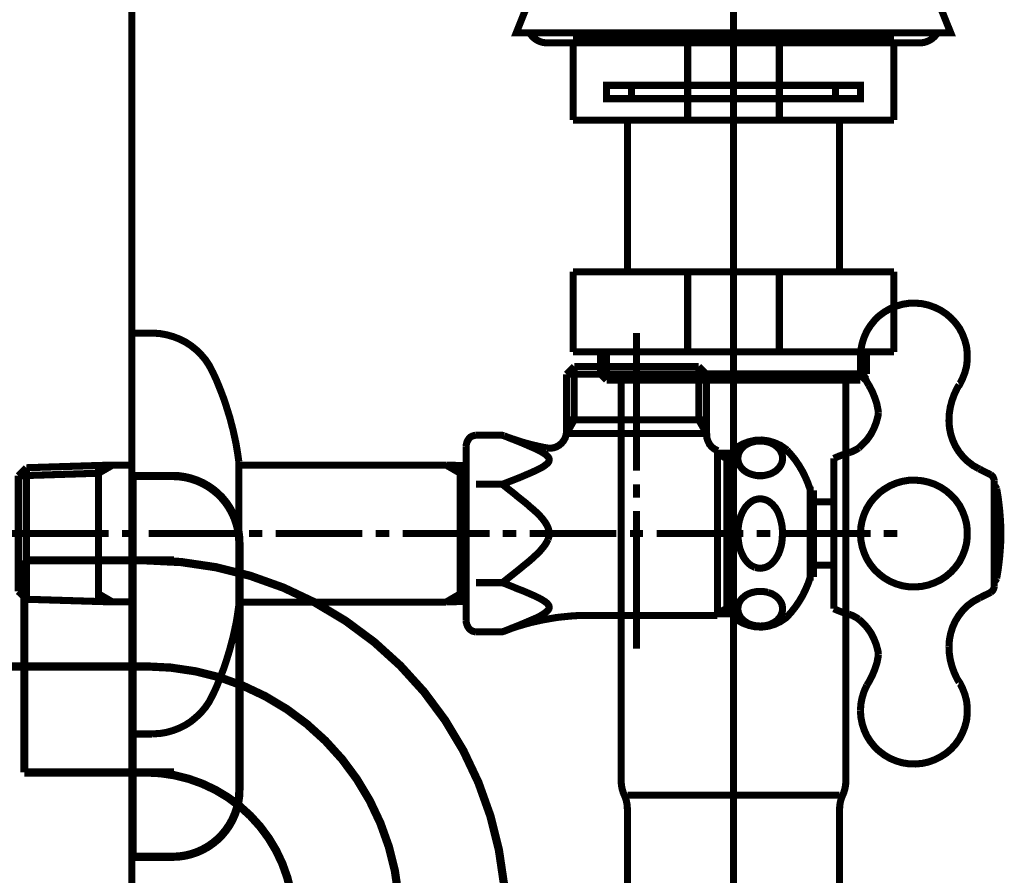
# Model space of a CAD drawing. Extents: x 304 to 782, y -366 to -11.
# Drawn here: x 419 to 434, y -186 to -173 of the extents above; entities that cross this region are included whole.
import ezdxf

# ---------------------------------------------------------------- set-up
doc = ezdxf.new("R2010")
doc.units = 0
for name, pattern in [('AIGENLINE002', [7, 5.5, -0.5, 0.5, -0.5]), ('AIGENLINE003', [13.007, 10, -1, 0.0035, -1, 0.0035, -1]), ('AIGENLINE006', [14, 11, -1, 1, -1])]:
    doc.linetypes.add(name, pattern=pattern)
doc.layers.add('LAYER_2', color=7, linetype='CONTINUOUS')
doc.layers.add('LAYER_41', color=7, linetype='CONTINUOUS')

# ---------------------------------------------------------------- blocks, each defined once
blk = doc.blocks.new('AIGNBL020202DA')
at = {"layer": 'LAYER_2', "const_width": 0.1058}
blk.add_lwpolyline([(429.2584, -174.8551), (427.5441, -174.8551)], dxfattribs=at)
blk = doc.blocks.new('AIGNBL020202DB')
at = {"layer": 'LAYER_2', "const_width": 0.1058}
blk.add_lwpolyline([(429.2584, -173.6549), (430.6295, -173.6549)], dxfattribs=at)
blk = doc.blocks.new('AIGNBL020202DC')
at = {"layer": 'LAYER_2', "const_width": 0.1058}
blk.add_lwpolyline([(429.2584, -174.8551), (429.2584, -173.6549)], dxfattribs=at)
blk = doc.blocks.new('AIGNBL020202DD')
at = {"layer": 'LAYER_2', "const_width": 0.1058}
blk.add_lwpolyline([(430.6295, -173.6549), (432.3445, -173.6549)], dxfattribs=at)
blk = doc.blocks.new('AIGNBL020202DE')
at = {"layer": 'LAYER_2', "const_width": 0.1058}
blk.add_lwpolyline([(430.6295, -174.8551), (429.2584, -174.8551)], dxfattribs=at)
blk = doc.blocks.new('AIGNBL020202DF')
at = {"layer": 'LAYER_2', "const_width": 0.1058}
blk.add_lwpolyline([(430.6295, -173.6549), (430.6295, -174.8551)], dxfattribs=at)
blk = doc.blocks.new('AIGNBL020202E0')
at = {"layer": 'LAYER_2', "const_width": 0.1058}
blk.add_lwpolyline([(432.3445, -173.6549), (432.3445, -174.8551)], dxfattribs=at)
blk = doc.blocks.new('AIGNBL020202E1')
at = {"layer": 'LAYER_2', "const_width": 0.1058}
blk.add_lwpolyline([(427.5441, -173.6549), (429.2584, -173.6549)], dxfattribs=at)
blk = doc.blocks.new('AIGNBL020202E2')
at = {"layer": 'LAYER_2', "const_width": 0.1058}
blk.add_lwpolyline([(427.5441, -174.8551), (427.5441, -173.6549)], dxfattribs=at)
blk = doc.blocks.new('AIGNBL020202E3')
at = {"layer": 'LAYER_2', "const_width": 0.1058}
blk.add_lwpolyline([(432.3445, -174.8551), (430.6295, -174.8551)], dxfattribs=at)
blk = doc.blocks.new('AIGNBL020202E4')
at = {"layer": 'LAYER_2', "linetype": 'AIGENLINE003', "const_width": 0.1058, "flags": 128}
blk.add_lwpolyline([(429.944, -174.3349), (431.4695, -174.3349)], dxfattribs=at)
blk = doc.blocks.new('AIGNBL020202E5')
at = {"layer": 'LAYER_2', "linetype": 'AIGENLINE003', "const_width": 0.1058, "flags": 128}
blk.add_lwpolyline([(429.944, -174.5351), (431.4695, -174.5351)], dxfattribs=at)
blk = doc.blocks.new('AIGNBL020202E6')
at = {"layer": 'LAYER_2', "linetype": 'AIGENLINE003', "const_width": 0.1058, "flags": 128}
blk.add_lwpolyline([(428.4192, -174.5351), (429.944, -174.5351)], dxfattribs=at)
blk = doc.blocks.new('AIGNBL020202E7')
at = {"layer": 'LAYER_2', "linetype": 'AIGENLINE003', "const_width": 0.1058, "flags": 128}
blk.add_lwpolyline([(428.4192, -174.3349), (429.944, -174.3349)], dxfattribs=at)
blk = doc.blocks.new('AIGNBL020202E8')
at = {"layer": 'LAYER_2', "linetype": 'AIGENLINE003', "const_width": 0.1058, "flags": 128}
blk.add_lwpolyline([(431.4695, -174.3349), (431.8443, -174.3349), (431.8443, -174.5351), (431.4695, -174.5351)], close=True, dxfattribs=at)
blk = doc.blocks.new('AIGNBL020202E9')
at = {"layer": 'LAYER_2', "linetype": 'AIGENLINE003', "const_width": 0.1058, "flags": 128}
blk.add_lwpolyline([(428.4192, -174.5351), (428.0443, -174.5351), (428.0443, -174.3349), (428.4192, -174.3349)], close=True, dxfattribs=at)
blk = doc.blocks.new('AIGNBL020202EA')
at = {"layer": 'LAYER_2', "const_width": 0.1058}
blk.add_lwpolyline([(428.3565, -177.1251), (428.3565, -174.8551)], dxfattribs=at)
blk = doc.blocks.new('AIGNBL020202EB')
at = {"layer": 'LAYER_2', "const_width": 0.1058}
blk.add_lwpolyline([(431.5315, -174.8551), (431.5315, -177.1251)], dxfattribs=at)
blk = doc.blocks.new('AIGNBL020202EC')
at = {"layer": 'LAYER_2', "const_width": 0.1058}
blk.add_lwpolyline([(429.2584, -178.3251), (427.5441, -178.3251)], dxfattribs=at)
blk = doc.blocks.new('AIGNBL020202ED')
at = {"layer": 'LAYER_2', "const_width": 0.1058}
blk.add_lwpolyline([(429.2584, -177.1251), (430.6295, -177.1251)], dxfattribs=at)
blk = doc.blocks.new('AIGNBL020202EE')
at = {"layer": 'LAYER_2', "const_width": 0.1058}
blk.add_lwpolyline([(429.2584, -178.3251), (429.2584, -177.1251)], dxfattribs=at)
blk = doc.blocks.new('AIGNBL020202EF')
at = {"layer": 'LAYER_2', "const_width": 0.1058}
blk.add_lwpolyline([(430.6295, -177.1251), (432.3445, -177.1251)], dxfattribs=at)
blk = doc.blocks.new('AIGNBL020202F0')
at = {"layer": 'LAYER_2', "const_width": 0.1058}
blk.add_lwpolyline([(430.6295, -178.3251), (429.2584, -178.3251)], dxfattribs=at)
blk = doc.blocks.new('AIGNBL020202F1')
at = {"layer": 'LAYER_2', "const_width": 0.1058}
blk.add_lwpolyline([(430.6295, -177.1251), (430.6295, -178.3251)], dxfattribs=at)
blk = doc.blocks.new('AIGNBL020202F2')
at = {"layer": 'LAYER_2', "const_width": 0.1058}
blk.add_lwpolyline([(432.3445, -177.1251), (432.3445, -178.3251)], dxfattribs=at)
blk = doc.blocks.new('AIGNBL020202F3')
at = {"layer": 'LAYER_2', "const_width": 0.1058}
blk.add_lwpolyline([(427.5441, -177.1251), (429.2584, -177.1251)], dxfattribs=at)
blk = doc.blocks.new('AIGNBL020202F4')
at = {"layer": 'LAYER_2', "const_width": 0.1058}
blk.add_lwpolyline([(427.5441, -178.3251), (427.5441, -177.1251)], dxfattribs=at)
blk = doc.blocks.new('AIGNBL020202F5')
at = {"layer": 'LAYER_2', "const_width": 0.1058}
blk.add_lwpolyline([(432.3445, -178.3251), (430.6295, -178.3251)], dxfattribs=at)
blk = doc.blocks.new('AIGNBL020202F6')
at = {"layer": 'LAYER_2', "const_width": 0.1058}
blk.add_lwpolyline([(428.2641, -178.7454), (428.2641, -184.7484)], dxfattribs=at)
blk = doc.blocks.new('AIGNBL020202F7')
at = {"layer": 'LAYER_2', "const_width": 0.1058}
blk.add_lwpolyline([(428.3626, -184.9586), (429.944, -184.9586)], dxfattribs=at)
blk = doc.blocks.new('AIGNBL020202F8')
at = {"layer": 'LAYER_2', "const_width": 0.1058}
blk.add_lwpolyline([(431.5315, -188.7482), (431.5315, -185.1684)], dxfattribs=at)
blk = doc.blocks.new('AIGNBL020202F9')
at = {"layer": 'LAYER_2', "const_width": 0.1058}
blk.add_lwpolyline([(428.3565, -188.7482), (428.3565, -185.1684)], dxfattribs=at)
blk = doc.blocks.new('AIGNBL020202FA')
at = {"layer": 'LAYER_2', "const_width": 0.1058}
blk.add_lwpolyline([(429.944, -184.9586), (431.5259, -184.9586)], dxfattribs=at)
blk = doc.blocks.new('AIGNBL020202FB')
at = {"layer": 'LAYER_2', "const_width": 0.1058}
blk.add_lwpolyline([(431.6245, -184.7484), (431.6245, -178.7454)], dxfattribs=at)
blk = doc.blocks.new('AIGNBL020202FC')
at = {"layer": 'LAYER_2', "const_width": 0.1058}
blk.add_lwpolyline([(431.8429, -178.7454), (431.6245, -178.7454)], dxfattribs=at)
blk = doc.blocks.new('AIGNBL020202FD')
at = {"layer": 'LAYER_2', "const_width": 0.1058}
blk.add_lwpolyline([(431.9318, -178.6561), (429.944, -178.6561)], dxfattribs=at)
blk = doc.blocks.new('AIGNBL020202FE')
at = {"layer": 'LAYER_2', "const_width": 0.1058}
blk.add_lwpolyline([(431.9318, -178.6561), (431.9318, -178.3251)], dxfattribs=at)
blk = doc.blocks.new('AIGNBL020202FF')
at = {"layer": 'LAYER_2', "const_width": 0.1058}
blk.add_lwpolyline([(431.8429, -178.7454), (431.8429, -178.3251)], dxfattribs=at)
blk = doc.blocks.new('AIGNBL02020300')
at = {"layer": 'LAYER_2', "const_width": 0.1058}
blk.add_lwpolyline([(431.9318, -178.6561), (431.8429, -178.7454)], dxfattribs=at)
blk = doc.blocks.new('AIGNBL02020301')
at = {"layer": 'LAYER_2', "const_width": 0.1058}
blk.add_lwpolyline([(428.0457, -178.7454), (427.9568, -178.6561)], dxfattribs=at)
blk = doc.blocks.new('AIGNBL02020302')
at = {"layer": 'LAYER_2', "const_width": 0.1058}
blk.add_lwpolyline([(428.0457, -178.3251), (428.0457, -178.7454)], dxfattribs=at)
blk = doc.blocks.new('AIGNBL02020303')
at = {"layer": 'LAYER_2', "const_width": 0.1058}
blk.add_lwpolyline([(427.9568, -178.3251), (427.9568, -178.6561)], dxfattribs=at)
blk = doc.blocks.new('AIGNBL02020304')
at = {"layer": 'LAYER_2', "const_width": 0.1058}
blk.add_lwpolyline([(429.944, -178.6561), (427.9568, -178.6561)], dxfattribs=at)
blk = doc.blocks.new('AIGNBL02020305')
at = {"layer": 'LAYER_2', "const_width": 0.1058}
blk.add_lwpolyline([(429.944, -178.7454), (428.2641, -178.7454)], dxfattribs=at)
blk = doc.blocks.new('AIGNBL02020306')
at = {"layer": 'LAYER_2', "const_width": 0.1058}
blk.add_lwpolyline([(431.6245, -178.7454), (429.944, -178.7454)], dxfattribs=at)
blk = doc.blocks.new('AIGNBL02020307')
at = {"layer": 'LAYER_2', "const_width": 0.1058}
blk.add_lwpolyline([(428.2641, -178.7454), (428.0457, -178.7454)], dxfattribs=at)
blk = doc.blocks.new('AIGNBL02020308')
at = {"layer": 'LAYER_2', "const_width": 0.1058}
blk.add_lwpolyline([(428.3103, -184.9586, -0.1076373), (428.2641, -184.7484)], format="xyb", dxfattribs=at)
blk = doc.blocks.new('AIGNBL02020309')
at = {"layer": 'LAYER_2', "const_width": 0.1058}
blk.add_lwpolyline([(428.3103, -184.9586, -0.1098906), (428.3565, -185.1684)], format="xyb", dxfattribs=at)
blk = doc.blocks.new('AIGNBL0202030A')
at = {"layer": 'LAYER_2', "const_width": 0.1058}
blk.add_lwpolyline([(431.5315, -185.1684, -0.1107324), (431.5783, -184.9586)], format="xyb", dxfattribs=at)
blk = doc.blocks.new('AIGNBL0202030B')
at = {"layer": 'LAYER_2', "const_width": 0.1058}
blk.add_lwpolyline([(431.6245, -184.7484, -0.1070751), (431.5783, -184.9586)], format="xyb", dxfattribs=at)
blk = doc.blocks.new('AIGNBL02020320')
at = {"layer": 'LAYER_2', "const_width": 0.1235}
for points in [[(420.9521, -180.182)], [(421.5515, -180.182), (420.9521, -180.182)], [(420.9521, -185.8819), (420.9521, -180.182)], [(422.552, -184.8821), (422.552, -181.1821)], [(420.9521, -185.8819), (421.5515, -185.8819)]]:
    blk.add_lwpolyline(points, dxfattribs=at)
for points in [[(421.5515, -180.182, -0.4142282), (422.552, -181.1821)], [(422.552, -184.8821, -0.4142241), (421.5515, -185.8819)]]:
    blk.add_lwpolyline(points, format="xyb", dxfattribs=at)
blk = doc.blocks.new('AIGNBL020102CC')
at = {"layer": 'LAYER_2', "linetype": 'AIGENLINE006', "const_width": 0.1058, "flags": 128}
blk.add_lwpolyline([(429.944, -188.7482), (429.944, -173.054)], dxfattribs=at)
at = {"layer": 'LAYER_2', "const_width": 0.1235}
for points in [[(421.5722, -181.4446), (419.3343, -181.4446)], [(419.3343, -183.0321), (419.3343, -181.4446)], [(420.6236, -181.4446), (421.5722, -181.4446)], [(421.1507, -181.4446), (421.5722, -181.4446)], [(419.3343, -183.0321), (419.3343, -184.6196)], [(419.3343, -184.6196), (419.3343, -184.5596)], [(421.5722, -184.6196), (419.3343, -184.6196)], [(420.6236, -184.6196), (421.5722, -184.6196)], [(421.1507, -184.6196), (421.5722, -184.6196)]]:
    blk.add_lwpolyline(points, dxfattribs=at)
for points in [[(421.1507, -181.4446, -0.4142125), (426.5381, -186.832)], [(421.1507, -184.6196, -0.4142109), (423.3631, -186.832)]]:
    blk.add_lwpolyline(points, format="xyb", dxfattribs=at)
at = {"layer": 'LAYER_2', "linetype": 'AIGENLINE002', "const_width": 0.1235, "flags": 128}
blk.add_lwpolyline([(421.1507, -183.0321), (418.741, -183.0321)], dxfattribs=at)
blk.add_lwpolyline([(421.1507, -183.0321, -0.414212), (424.9506, -186.832)], format="xyb", dxfattribs=at)
at = {"layer": 'LAYER_2'}
for name in ['AIGNBL020202E1', 'AIGNBL020202E2', 'AIGNBL020202DB', 'AIGNBL020202DC', 'AIGNBL020202DD', 'AIGNBL020202DF', 'AIGNBL020202E0', 'AIGNBL020202E9', 'AIGNBL020202E7', 'AIGNBL020202E4', 'AIGNBL020202E8', 'AIGNBL020202E6', 'AIGNBL020202E5', 'AIGNBL020202DA', 'AIGNBL020202EA', 'AIGNBL020202DE', 'AIGNBL020202E3', 'AIGNBL020202EB', 'AIGNBL020202F3', 'AIGNBL020202F4', 'AIGNBL020202ED', 'AIGNBL020202EE', 'AIGNBL020202EF', 'AIGNBL020202F1', 'AIGNBL020202F2', 'AIGNBL020202EC', 'AIGNBL02020303', 'AIGNBL02020302', 'AIGNBL020202F0', 'AIGNBL020202F5', 'AIGNBL020202FF', 'AIGNBL020202FE', 'AIGNBL02020301', 'AIGNBL02020304', 'AIGNBL020202FD', 'AIGNBL02020300', 'AIGNBL02020307', 'AIGNBL020202F6', 'AIGNBL02020305', 'AIGNBL02020306', 'AIGNBL020202FB', 'AIGNBL020202FC', 'AIGNBL02020320', 'AIGNBL02020308', 'AIGNBL0202030B', 'AIGNBL02020309', 'AIGNBL020202F7', 'AIGNBL020202FA', 'AIGNBL0202030A', 'AIGNBL020202F9', 'AIGNBL020202F8']:
    blk.add_blockref(name, (0, 0), dxfattribs=at)
blk = doc.blocks.new('AIGNBL02010353')
at = {"layer": 'LAYER_2', "const_width": 0.1058}
blk.add_lwpolyline([(429.944, -175.3016), (429.944, -167.5794)], dxfattribs=at)
blk.add_lwpolyline([(427.0971, -173.0503, 0.2976298), (426.8186, -173.2388), (426.694, -173.5502), (433.194, -173.5502), (433.0694, -173.2388, 0.2977833), (432.7909, -173.0503)], format="xyb", close=True, dxfattribs=at)
blk.add_lwpolyline([(426.894, -173.5502, 0.2610301), (427.1535, -173.6997), (432.7346, -173.7002, 0.2542226), (432.994, -173.5502)], format="xyb", dxfattribs=at)
blk = doc.blocks.new('AIGNBL29020003')
at = {"layer": 'LAYER_41', "const_width": 0.1058}
for points in [[(430.7429, -179.7942), (430.7282, -179.7813), (430.6477, -179.7243), (430.5589, -179.6842), (430.4658, -179.6567), (430.3684, -179.6438), (430.271, -179.6478), (430.1736, -179.6693), (430.0828, -179.7031), (429.998, -179.7521), (429.9429, -179.7942)], [(430.5039, -179.6882), (430.5294, -179.7011)], [(430.5039, -179.6882), (430.5294, -179.7011), (430.5546, -179.7137)], [(430.5294, -179.7011), (430.5546, -179.7137), (430.5801, -179.7329)], [(430.5546, -179.7137), (430.5801, -179.7329), (430.6033, -179.7521)], [(430.5801, -179.7329), (430.6033, -179.7521), (430.6223, -179.7707)], [(430.6033, -179.7521), (430.6223, -179.7707), (430.6458, -179.8028)], [(429.9429, -182.2934), (429.9429, -179.7942)], [(430.6223, -179.7707), (430.6458, -179.8028), (430.6606, -179.8343)], [(430.6458, -179.8028), (430.6606, -179.8343), (430.6733, -179.8684)], [(430.6606, -179.8343), (430.6733, -179.8684), (430.6772, -179.9022)], [(430.6733, -179.8684), (430.6772, -179.9022), (430.6772, -179.9337)], [(430.6772, -179.9022), (430.6772, -179.9337), (430.6733, -179.9679)], [(431.0921, -180.3953), (431.0921, -180.3887), (431.0606, -180.2959), (431.0222, -180.2053), (430.9781, -180.1157), (430.9271, -180.0289), (430.872, -179.9466), (430.8107, -179.8704), (430.7449, -179.7965), (430.7429, -179.7942)], [(430.6265, -180.0587), (430.6033, -180.0842), (430.5735, -180.1093)], [(430.6458, -180.0312), (430.6265, -180.0587), (430.6033, -180.0842)], [(430.6626, -179.9994), (430.6458, -180.0312), (430.6265, -180.0587)], [(430.6733, -179.9679), (430.6626, -179.9994), (430.6458, -180.0312)], [(430.6772, -179.9337), (430.6733, -179.9679), (430.6626, -179.9994)], [(430.4211, -180.1707), (430.3833, -180.1773), (430.3432, -180.1773)], [(430.4572, -180.1621), (430.4211, -180.1707), (430.3833, -180.1773)], [(430.4933, -180.1518), (430.4572, -180.1621), (430.4211, -180.1707)], [(430.5228, -180.1389), (430.4933, -180.1518), (430.4572, -180.1621)], [(430.5483, -180.1237), (430.5228, -180.1389), (430.4933, -180.1518)], [(430.5735, -180.1093), (430.5483, -180.1237), (430.5228, -180.1389)], [(430.6033, -180.0842), (430.5735, -180.1093), (430.5483, -180.1237)], [(431.1428, -180.3953), (431.0921, -180.3953)], [(431.0921, -181.6949), (431.0921, -180.3953)], [(431.1428, -181.6949), (431.1428, -180.3953)], [(430.7429, -182.2934), (430.7449, -182.2917), (430.8107, -182.2175), (430.872, -182.1393), (430.9271, -182.0587), (430.9781, -181.9719), (431.0222, -181.8828), (431.0606, -181.7917), (431.0921, -181.6989), (431.0921, -181.6949)], [(431.0921, -181.6949), (431.1428, -181.6949)], [(430.0847, -182.0038), (430.1146, -181.9783), (430.1374, -181.9614)], [(430.1146, -181.9783), (430.1374, -181.9614), (430.1652, -181.9484)], [(430.1374, -181.9614), (430.1652, -181.9484), (430.1947, -181.9358)], [(430.1652, -181.9484), (430.1947, -181.9358), (430.2285, -181.9253)], [(430.1947, -181.9358), (430.2285, -181.9253), (430.2647, -181.917)], [(430.2285, -181.9253), (430.2647, -181.917), (430.3048, -181.9106)], [(430.2647, -181.917), (430.3048, -181.9106), (430.3432, -181.9106)], [(430.3432, -181.9106), (430.3856, -181.9106), (430.4234, -181.917)], [(430.3856, -181.9106), (430.4234, -181.917), (430.4614, -181.9253)], [(430.4234, -181.917), (430.4614, -181.9253)], [(430.4614, -181.9253), (430.491, -181.9358)], [(430.4614, -181.9253), (430.491, -181.9358), (430.5165, -181.9444)], [(430.491, -181.9358), (430.5165, -181.9444), (430.5397, -181.9571)], [(430.5165, -181.9444), (430.5397, -181.9571), (430.5672, -181.9739)], [(430.5397, -181.9571), (430.5672, -181.9739), (430.5924, -181.9931)], [(430.5672, -181.9739), (430.5924, -181.9931), (430.6136, -182.0124)], [(430.0105, -182.1542), (430.0148, -182.12), (430.0257, -182.0883)], [(430.0105, -182.1854), (430.0105, -182.1542), (430.0148, -182.12)], [(430.0148, -182.12), (430.0257, -182.0883), (430.0401, -182.0567)], [(430.0257, -182.0883), (430.0401, -182.0567), (430.0595, -182.029)], [(430.0401, -182.0567), (430.0595, -182.029), (430.0847, -182.0038)], [(430.0595, -182.029), (430.0847, -182.0038), (430.1146, -181.9783)], [(430.5924, -181.9931), (430.6136, -182.0124), (430.6328, -182.0376)], [(430.6136, -182.0124), (430.6328, -182.0376), (430.6498, -182.0631)], [(430.6328, -182.0376), (430.6498, -182.0631), (430.6626, -182.0883)], [(430.6498, -182.0631), (430.6626, -182.0883), (430.6709, -182.1138)], [(430.6626, -182.0883), (430.6709, -182.1138), (430.6772, -182.1479)], [(430.6709, -182.1138), (430.6772, -182.1479), (430.6772, -182.184)], [(430.0148, -182.2192), (430.0105, -182.1854), (430.0105, -182.1542)], [(430.0257, -182.2513), (430.0148, -182.2192), (430.0105, -182.1854)], [(430.0423, -182.2851), (430.0257, -182.2513), (430.0148, -182.2192)], [(430.0658, -182.3169), (430.0423, -182.2851), (430.0257, -182.2513)], [(430.6606, -182.2513), (430.6498, -182.2765), (430.6351, -182.2997)], [(430.6733, -182.2175), (430.6606, -182.2513), (430.6498, -182.2765)], [(430.6772, -182.184), (430.6733, -182.2175), (430.6606, -182.2513)], [(430.6772, -182.1479), (430.6772, -182.184), (430.6733, -182.2175)], [(429.9429, -182.2934), (429.998, -182.3358), (430.0828, -182.3845), (430.1736, -182.4183), (430.271, -182.4398), (430.3684, -182.4438), (430.4658, -182.4312), (430.5589, -182.4035), (430.6477, -182.3613), (430.7282, -182.3066), (430.7429, -182.2934)], [(430.0847, -182.3358), (430.0658, -182.3169), (430.0423, -182.2851)], [(430.1083, -182.355), (430.0847, -182.3358), (430.0658, -182.3169)], [(430.1334, -182.3719), (430.1083, -182.355), (430.0847, -182.3358)], [(430.1564, -182.3868), (430.1334, -182.3719), (430.1083, -182.355)], [(430.1844, -182.3994), (430.1564, -182.3868), (430.1334, -182.3719)], [(430.2117, -182.408), (430.1844, -182.3994), (430.1564, -182.3868)], [(430.2498, -182.4183), (430.2117, -182.408), (430.1844, -182.3994)], [(430.2898, -182.4266), (430.2498, -182.4183), (430.2117, -182.408)], [(430.3174, -182.4266), (430.2898, -182.4266), (430.2498, -182.4183)], [(430.4466, -182.4167), (430.4108, -182.425), (430.3746, -182.4266)], [(430.4827, -182.408), (430.4466, -182.4167), (430.4108, -182.425)], [(430.5145, -182.3932), (430.4827, -182.408), (430.4466, -182.4167)], [(430.544, -182.3785), (430.5145, -182.3932), (430.4827, -182.408)], [(430.5713, -182.3613), (430.544, -182.3785), (430.5145, -182.3932)], [(430.5947, -182.3444), (430.5713, -182.3613), (430.544, -182.3785)], [(430.6159, -182.3215), (430.5947, -182.3444), (430.5713, -182.3613)], [(430.6351, -182.2997), (430.6159, -182.3215), (430.5947, -182.3444)], [(430.6498, -182.2765), (430.6351, -182.2997), (430.6159, -182.3215)], [(430.3472, -182.429), (430.3174, -182.4266), (430.2898, -182.4266)], [(430.3746, -182.4266), (430.3472, -182.429), (430.3174, -182.4266)], [(430.4108, -182.425), (430.3746, -182.4266), (430.3472, -182.429)]]:
    blk.add_lwpolyline(points, dxfattribs=at)
blk = doc.blocks.new('AIGNBL29020004')
at = {"layer": 'LAYER_41', "const_width": 0.1058}
for points in [[(427.4454, -178.6596), (427.4454, -179.5444)], [(429.5407, -178.6596), (427.4454, -178.6596)], [(429.5407, -179.5444), (429.5407, -178.6596)], [(426.0931, -179.5719), (426.4593, -179.5719)], [(429.5427, -179.5444), (427.4646, -179.5444)], [(429.5427, -179.5696), (429.5427, -179.5444)], [(425.943, -180.3953), (425.943, -179.7432)], [(430.0383, -179.8111), (430.0532, -179.7873), (430.0721, -179.7644)], [(430.0532, -179.7873), (430.0721, -179.7644), (430.0933, -179.7432)], [(430.0721, -179.7644), (430.0933, -179.7432), (430.1162, -179.7243)], [(430.0933, -179.7432), (430.1162, -179.7243), (430.1441, -179.7074)], [(430.1162, -179.7243), (430.1441, -179.7074), (430.1736, -179.6925)], [(430.1441, -179.7074), (430.1736, -179.6925), (430.2057, -179.6799)], [(430.1736, -179.6925), (430.2057, -179.6799), (430.2392, -179.6713)], [(430.2057, -179.6799), (430.2392, -179.6713), (430.275, -179.663)], [(430.2392, -179.6713), (430.275, -179.663), (430.3133, -179.6587)], [(430.275, -179.663), (430.3133, -179.6587), (430.3408, -179.6587)], [(430.3133, -179.6587), (430.3706, -179.6587)], [(430.3408, -179.6587), (430.3706, -179.6587), (430.3979, -179.6613)], [(430.3706, -179.6587), (430.3979, -179.6613), (430.4383, -179.6693)], [(430.3979, -179.6613), (430.4383, -179.6693), (430.4744, -179.6776)], [(430.4383, -179.6693), (430.4744, -179.6776), (430.5039, -179.6882)], [(430.4744, -179.6776), (430.5039, -179.6882)], [(429.7037, -179.8005), (429.7037, -179.8853)], [(429.9429, -179.8429), (429.7037, -179.8429)], [(429.7037, -179.8853), (429.7037, -182.2685)], [(430.0105, -179.9043), (430.0148, -179.8704), (430.0257, -179.8343)], [(430.0105, -179.9401), (430.0105, -179.9043), (430.0148, -179.8704)], [(430.0171, -179.9739), (430.0105, -179.9401), (430.0105, -179.9043)], [(430.0148, -179.8704), (430.0257, -179.8343), (430.0383, -179.8111)], [(430.0257, -179.8343), (430.0383, -179.8111), (430.0532, -179.7873)], [(430.0257, -179.9994), (430.0171, -179.9739), (430.0105, -179.9401)], [(430.0383, -180.0245), (430.0257, -179.9994), (430.0171, -179.9739)], [(430.0549, -180.0504), (430.0383, -180.0245), (430.0257, -179.9994)], [(430.0744, -180.0733), (430.0549, -180.0504), (430.0383, -180.0245)], [(430.0953, -180.0948), (430.0744, -180.0733), (430.0549, -180.0504)], [(430.1186, -180.1114), (430.0953, -180.0948), (430.0744, -180.0733)], [(430.1483, -180.1308), (430.1186, -180.1114), (430.0953, -180.0948)], [(430.1712, -180.1411), (430.1483, -180.1308), (430.1186, -180.1114)], [(430.1967, -180.1518), (430.1712, -180.1411), (430.1483, -180.1308)], [(430.2245, -180.1603), (430.1967, -180.1518), (430.1712, -180.1411)], [(430.2627, -180.1707), (430.2245, -180.1603), (430.1967, -180.1518)], [(430.3028, -180.1773), (430.2627, -180.1707), (430.2245, -180.1603)], [(430.3432, -180.1773), (430.3028, -180.1773), (430.2627, -180.1707)], [(426.0931, -180.3065), (426.4868, -180.3065)], [(425.943, -182.3422), (425.943, -180.3953)], [(430.0761, -180.7276), (430.1059, -180.6749), (430.1294, -180.6409)], [(430.1059, -180.6749), (430.1294, -180.6409), (430.1564, -180.611)], [(430.1294, -180.6409), (430.1564, -180.611), (430.1862, -180.5832)], [(430.1564, -180.611), (430.1862, -180.5832), (430.218, -180.5604)], [(430.1862, -180.5832), (430.218, -180.5604), (430.254, -180.5411)], [(430.218, -180.5604), (430.254, -180.5411), (430.2922, -180.5306)], [(430.254, -180.5411), (430.2922, -180.5306), (430.3283, -180.5246)], [(430.2922, -180.5306), (430.3283, -180.5246), (430.3598, -180.5246)], [(430.3283, -180.5246), (430.3598, -180.5246), (430.3873, -180.5288)], [(430.3598, -180.5246), (430.3873, -180.5288), (430.4171, -180.5369)], [(430.3873, -180.5288), (430.4171, -180.5369), (430.4446, -180.5474)], [(430.4171, -180.5369), (430.4446, -180.5474), (430.4698, -180.5604)], [(430.4446, -180.5474), (430.4698, -180.5604), (430.4933, -180.5772)], [(430.4698, -180.5604), (430.4933, -180.5772), (430.5228, -180.6027)], [(430.4933, -180.5772), (430.5228, -180.6027), (430.5483, -180.63)], [(430.5228, -180.6027), (430.5483, -180.63), (430.5735, -180.6597)], [(430.5483, -180.63), (430.5735, -180.6597), (430.601, -180.7042)], [(431.4437, -180.5687), (431.1428, -180.5687)], [(430.0211, -180.9073), (430.034, -180.8419), (430.0532, -180.7824)], [(430.034, -180.8419), (430.0532, -180.7824), (430.0761, -180.7276)], [(430.0532, -180.7824), (430.0761, -180.7276), (430.1059, -180.6749)], [(430.5735, -180.6597), (430.601, -180.7042), (430.6223, -180.7503)], [(430.601, -180.7042), (430.6223, -180.7503), (430.6394, -180.7996)], [(430.6223, -180.7503), (430.6394, -180.7996), (430.656, -180.8586)], [(430.0085, -181.0408), (430.0128, -180.9752), (430.0211, -180.9073)], [(430.0128, -180.9752), (430.0211, -180.9073), (430.034, -180.8419)], [(430.6394, -180.7996), (430.656, -180.8586), (430.6689, -180.9202)], [(430.656, -180.8586), (430.6689, -180.9202), (430.6753, -180.9815)], [(430.6689, -180.9202), (430.6753, -180.9815), (430.6772, -181.0454)], [(430.0128, -181.1084), (430.0085, -181.0408), (430.0128, -180.9752)], [(430.0191, -181.1634), (430.0128, -181.1084), (430.0085, -181.0408)], [(430.6772, -181.0454), (430.6733, -181.1254), (430.6669, -181.1806)], [(430.0277, -181.2182), (430.0191, -181.1634), (430.0128, -181.1084)], [(430.0401, -181.2717), (430.0277, -181.2182), (430.0191, -181.1634)], [(430.0595, -181.3221), (430.0401, -181.2717), (430.0277, -181.2182)], [(430.656, -181.2357), (430.6394, -181.2903), (430.6205, -181.3436)], [(430.6669, -181.1806), (430.656, -181.2357), (430.6394, -181.2903)], [(430.6733, -181.1254), (430.6669, -181.1806), (430.656, -181.2357)], [(430.0828, -181.3731), (430.0595, -181.3221), (430.0401, -181.2717)], [(430.1016, -181.4089), (430.0828, -181.3731), (430.0595, -181.3221)], [(430.1249, -181.4408), (430.1016, -181.4089), (430.0828, -181.3731)], [(430.597, -181.3881), (430.5713, -181.4279), (430.542, -181.466)], [(430.6205, -181.3436), (430.597, -181.3881), (430.5713, -181.4279)], [(430.6394, -181.2903), (430.6205, -181.3436), (430.597, -181.3881)], [(430.1504, -181.4729), (430.1249, -181.4408), (430.1016, -181.4089)], [(430.1759, -181.4957), (430.1504, -181.4729), (430.1249, -181.4408)], [(430.201, -181.517), (430.1759, -181.4957), (430.1504, -181.4729)], [(430.2309, -181.5339), (430.201, -181.517), (430.1759, -181.4957)], [(430.269, -181.5508), (430.2309, -181.5339), (430.201, -181.517)], [(430.269, -181.5508), (430.2309, -181.5339)], [(430.4614, -181.5319), (430.4256, -181.5488), (430.3896, -181.5577)], [(430.491, -181.5127), (430.4614, -181.5319), (430.4256, -181.5488)], [(430.5165, -181.4917), (430.491, -181.5127), (430.4614, -181.5319)], [(430.542, -181.466), (430.5165, -181.4917), (430.491, -181.5127)], [(430.5713, -181.4279), (430.542, -181.466), (430.5165, -181.4917)], [(431.1428, -181.519), (431.4437, -181.519)], [(430.3472, -181.5637), (430.3091, -181.5594), (430.269, -181.5508)], [(430.3091, -181.5594), (430.269, -181.5508)], [(430.3896, -181.5577), (430.3472, -181.5637), (430.3091, -181.5594)], [(430.4256, -181.5488), (430.3896, -181.5577), (430.3472, -181.5637)], [(426.0931, -181.7794), (426.4868, -181.7794)], [(427.7738, -182.2685), (429.7037, -182.2685)], [(429.7037, -182.243), (429.9429, -182.243)], [(426.0931, -182.516), (426.4593, -182.516)]]:
    blk.add_lwpolyline(points, dxfattribs=at)
blk = doc.blocks.new('AIGNBL29020005')
at = {"layer": 'LAYER_41', "const_width": 0.1058}
for points in [[(427.5617, -178.5433), (427.4454, -178.6596)], [(429.4246, -178.5433), (427.5617, -178.5433)], [(429.5407, -178.6596), (429.4246, -178.5433)], [(426.0931, -179.5719), (426.0633, -179.5765), (426.0358, -179.585), (426.0106, -179.5994), (425.9871, -179.6226), (425.9705, -179.6478), (425.9556, -179.6776), (425.947, -179.7117), (425.943, -179.7432)], [(426.6962, -179.6541), (426.6054, -179.6183), (426.512, -179.5802)], [(426.512, -179.5802), (426.5311, -179.5888), (426.6243, -179.6226), (426.7195, -179.6541), (426.8148, -179.6842), (426.9099, -179.7094), (427.0073, -179.7329), (427.1048, -179.7538), (427.1515, -179.7624)], [(426.8019, -179.6968), (426.6962, -179.6541), (426.6054, -179.6183)], [(427.1515, -179.7624), (427.1959, -179.7667), (427.2442, -179.7624), (427.291, -179.7478), (427.3334, -179.7243), (427.3715, -179.6925), (427.403, -179.6541), (427.4265, -179.612), (427.4414, -179.5653), (427.4431, -179.5444)], [(427.4646, -179.5444), (427.4431, -179.5444)], [(429.5449, -179.5696), (429.5473, -179.6163), (429.5639, -179.6644), (429.5851, -179.7074), (429.6172, -179.7458), (429.6552, -179.777), (429.6973, -179.7985), (429.7037, -179.8028)], [(426.9036, -179.7412), (426.8019, -179.6968), (426.6962, -179.6541)], [(426.9715, -179.7707), (426.9036, -179.7412), (426.8019, -179.6968)], [(427.0368, -179.8028), (426.9715, -179.7707), (426.9036, -179.7412)], [(427.069, -179.8197), (427.0368, -179.8028), (426.9715, -179.7707)], [(427.0981, -179.8366), (427.069, -179.8197), (427.0368, -179.8028)], [(427.128, -179.8576), (427.0981, -179.8366), (427.069, -179.8197)], [(427.1515, -179.8768), (427.128, -179.8576), (427.0981, -179.8366)], [(427.1704, -179.8956), (427.1515, -179.8768), (427.128, -179.8576)], [(427.183, -179.9171), (427.1704, -179.8956), (427.1515, -179.8768)], [(427.1853, -179.9277), (427.183, -179.9171), (427.1704, -179.8956)], [(426.999, -180.0948), (427.0415, -180.0733), (427.0815, -180.052)], [(427.0415, -180.0733), (427.0815, -180.052), (427.1048, -180.0375)], [(427.0815, -180.052), (427.1048, -180.0375), (427.128, -180.0205)], [(427.1048, -180.0375), (427.128, -180.0205), (427.1491, -180.0034)], [(427.128, -180.0205), (427.1491, -180.0034), (427.1704, -179.9822)], [(427.1491, -180.0034), (427.1704, -179.9822), (427.1769, -179.9719)], [(427.1704, -179.9822), (427.1769, -179.9719), (427.183, -179.9612)], [(427.1769, -179.9719), (427.183, -179.9612), (427.1853, -179.9484)], [(427.1873, -179.9381), (427.1853, -179.9277), (427.183, -179.9171)], [(427.183, -179.9612), (427.1853, -179.9484), (427.1873, -179.9381)], [(427.1853, -179.9484), (427.1873, -179.9381), (427.1853, -179.9277)], [(426.6982, -180.4778), (426.6856, -180.4646), (426.6157, -180.4096), (426.5461, -180.3549), (426.4868, -180.3065), (426.6179, -180.2558), (426.7469, -180.2053)], [(426.6179, -180.2558), (426.7469, -180.2053), (426.8318, -180.1686)], [(426.7469, -180.2053), (426.8318, -180.1686), (426.9162, -180.1326)], [(426.8318, -180.1686), (426.9162, -180.1326), (426.999, -180.0948)], [(426.9162, -180.1326), (426.999, -180.0948), (427.0415, -180.0733)], [(426.8529, -180.6004), (426.8082, -180.5644), (426.6982, -180.4778), (426.6856, -180.4646)], [(426.9016, -180.6448), (426.8529, -180.6004), (426.8082, -180.5644)], [(426.9524, -180.6873), (426.9016, -180.6448), (426.8529, -180.6004)], [(427.0014, -180.7316), (426.9524, -180.6873), (426.9016, -180.6448)], [(427.0478, -180.7784), (427.0014, -180.7316), (426.9524, -180.6873)], [(427.0919, -180.8291), (427.0478, -180.7784), (427.0014, -180.7316)], [(427.1303, -180.8818), (427.0919, -180.8291), (427.0478, -180.7784)], [(427.1469, -180.9096), (427.1303, -180.8818), (427.0919, -180.8291)], [(427.1621, -180.9394), (427.1469, -180.9096), (427.1303, -180.8818)], [(427.1747, -180.9709), (427.1621, -180.9394), (427.1469, -180.9096)], [(427.183, -181.0068), (427.1747, -180.9709), (427.1621, -180.9394)], [(427.1704, -181.1294), (427.1789, -181.1021), (427.1853, -181.0723)], [(427.1873, -181.0426), (427.183, -181.0068), (427.1747, -180.9709)], [(427.1789, -181.1021), (427.1853, -181.0723), (427.1873, -181.0426)], [(427.1853, -181.0723), (427.1873, -181.0426), (427.183, -181.0068)], [(426.9947, -181.3603), (427.0518, -181.303), (427.1048, -181.2397)], [(427.0518, -181.303), (427.1048, -181.2397), (427.1303, -181.2059)], [(427.1048, -181.2397), (427.1303, -181.2059), (427.1515, -181.1677)], [(427.1303, -181.2059), (427.1515, -181.1677), (427.1704, -181.1294)], [(427.1515, -181.1677), (427.1704, -181.1294)], [(427.1704, -181.1294), (427.1789, -181.1021)], [(426.8718, -181.4709), (426.9332, -181.4173), (426.9947, -181.3603)], [(426.9332, -181.4173), (426.9947, -181.3603), (427.0518, -181.303)], [(426.6157, -181.6774), (426.7452, -181.574), (426.8082, -181.5213)], [(426.7452, -181.574), (426.8082, -181.5213), (426.8718, -181.4709)], [(426.8082, -181.5213), (426.8718, -181.4709), (426.9332, -181.4173)], [(426.6962, -181.864), (426.673, -181.8533), (426.5799, -181.8152), (426.4868, -181.7794), (426.6157, -181.6774), (426.7452, -181.574)], [(426.8019, -181.9043), (426.6962, -181.864), (426.673, -181.8533)], [(426.9036, -181.9484), (426.8019, -181.9043), (426.6962, -181.864)], [(426.9715, -181.9783), (426.9036, -181.9484), (426.8019, -181.9043)], [(427.0368, -182.0101), (426.9715, -181.9783), (426.9036, -181.9484)], [(427.069, -182.0273), (427.0368, -182.0101), (426.9715, -181.9783)], [(427.0981, -182.0459), (427.069, -182.0273), (427.0368, -182.0101)], [(427.128, -182.0651), (427.0981, -182.0459), (427.069, -182.0273)], [(427.1515, -182.0842), (427.128, -182.0651), (427.0981, -182.0459)], [(427.1704, -182.1055), (427.1515, -182.0842), (427.128, -182.0651)], [(427.183, -182.1244), (427.1704, -182.1055), (427.1515, -182.0842)], [(427.1853, -182.137), (427.183, -182.1244), (427.1704, -182.1055)], [(427.1873, -182.1479), (427.1853, -182.137), (427.183, -182.1244)], [(427.7738, -182.2685), (427.6993, -182.2685), (427.5998, -182.2725), (427.5007, -182.2791), (427.3016, -182.2997), (427.2042, -182.3169), (427.1048, -182.3338), (427.0073, -182.355), (426.9099, -182.3765), (426.8148, -182.4035), (426.7195, -182.4312), (426.6243, -182.463), (426.5311, -182.4991), (426.512, -182.5051)], [(427.1853, -182.1585), (427.1873, -182.1479), (427.1853, -182.137)], [(425.943, -182.3422), (425.947, -182.3765), (425.9556, -182.408), (425.9705, -182.4398), (425.9871, -182.465), (426.0106, -182.4865), (426.0358, -182.5031), (426.0633, -182.5114), (426.0931, -182.516)]]:
    blk.add_lwpolyline(points, dxfattribs=at)
blk = doc.blocks.new('AIGNBL29020006')
at = {"layer": 'LAYER_41', "const_width": 0.1058}
for points in [[(426.512, -179.5802), (426.4868, -179.5739), (426.4593, -179.5719)], [(426.999, -182.3043), (427.0415, -182.2834), (427.0815, -182.2599)], [(427.0415, -182.2834), (427.0815, -182.2599), (427.1048, -182.2447)], [(427.0815, -182.2599), (427.1048, -182.2447), (427.128, -182.2278)], [(427.1048, -182.2447), (427.128, -182.2278), (427.1491, -182.2132)], [(427.128, -182.2278), (427.1491, -182.2132), (427.1704, -182.19)], [(427.1491, -182.2132), (427.1704, -182.19), (427.1769, -182.1794)], [(427.1704, -182.19), (427.1769, -182.1794), (427.183, -182.1688)], [(427.1769, -182.1794), (427.183, -182.1688), (427.1853, -182.1585)], [(427.183, -182.1688), (427.1853, -182.1585), (427.1873, -182.1479)], [(426.51, -182.5075), (426.6179, -182.463), (426.7469, -182.412)], [(426.6179, -182.463), (426.7469, -182.412), (426.8318, -182.3765)], [(426.7469, -182.412), (426.8318, -182.3765), (426.9162, -182.3404)], [(426.8318, -182.3765), (426.9162, -182.3404), (426.999, -182.3043)], [(426.9162, -182.3404), (426.999, -182.3043), (427.0415, -182.2834)], [(426.4593, -182.516), (426.4868, -182.5138), (426.512, -182.5051)]]:
    blk.add_lwpolyline(points, dxfattribs=at)
blk = doc.blocks.new('AIGNBL29020007')
at = {"layer": 'LAYER_41', "const_width": 0.1058}
for points in [[(429.4246, -179.3432), (429.4246, -178.5433)], [(429.4246, -179.3432), (429.5407, -179.5444)]]:
    blk.add_lwpolyline(points, dxfattribs=at)
blk = doc.blocks.new('AIGNBL29020008')
at = {"layer": 'LAYER_41', "const_width": 0.1058}
for points in [[(427.5617, -179.3432), (427.5617, -178.5433)], [(427.5617, -179.3432), (427.4454, -179.5444)], [(429.8435, -179.9254), (429.7037, -179.8429)], [(429.8435, -179.9254), (429.9429, -179.9254)]]:
    blk.add_lwpolyline(points, dxfattribs=at)
blk = doc.blocks.new('AIGNBL29020009')
at = {"layer": 'LAYER_41', "const_width": 0.1058}
for points in [[(428.4929, -178.0436), (428.4929, -180.1051)], [(428.4929, -180.3065), (428.4929, -180.4056)], [(428.4929, -180.5056), (428.4929, -180.4056)], [(428.4929, -182.7676), (428.4929, -180.7061)], [(418.7447, -181.0426), (420.5945, -181.0426)], [(420.7933, -181.0426), (420.9947, -181.0426)], [(421.1935, -181.0426), (422.4931, -181.0426)], [(422.694, -181.0426), (422.8928, -181.0426)], [(423.094, -181.0426), (424.3935, -181.0426)], [(424.5924, -181.0426), (424.7935, -181.0426)], [(424.9923, -181.0426), (426.2942, -181.0426)], [(426.4931, -181.0426), (426.5925, -181.0426)], [(426.6942, -181.0426), (426.5925, -181.0426)], [(428.1927, -181.0426), (426.8931, -181.0426)], [(428.5926, -181.0426), (428.3937, -181.0426)], [(430.0933, -181.0426), (428.7937, -181.0426)], [(430.4933, -181.0426), (430.2922, -181.0426)], [(431.994, -181.0426), (430.6921, -181.0426)], [(432.394, -181.0426), (432.1928, -181.0426)], [(429.8435, -182.1625), (429.7037, -182.243)], [(429.8435, -182.1625), (429.9429, -182.1625)]]:
    blk.add_lwpolyline(points, dxfattribs=at)
blk = doc.blocks.new('AIGNBL2902000A')
at = {"layer": 'LAYER_41', "const_width": 0.1058}
for points in [[(420.944, -178.0436), (420.944, -184.0437)], [(419.3648, -180.0587), (419.3648, -182.0273)], [(420.4443, -182.0631), (420.4443, -180.0245)], [(419.2444, -181.9086), (419.2444, -180.1793)]]:
    blk.add_lwpolyline(points, dxfattribs=at)
blk = doc.blocks.new('AIGNBL2902000B')
at = {"layer": 'LAYER_41', "const_width": 0.1058}
for points in [[(422.5439, -179.9679), (422.5332, -179.8936), (422.5184, -179.7965), (422.5014, -179.6968), (422.4802, -179.5994), (422.4591, -179.5023), (422.4084, -179.3071), (422.3785, -179.2123), (422.349, -179.1169), (422.3173, -179.0235), (422.2815, -178.9283), (422.2453, -178.8376), (422.2074, -178.7442), (422.1651, -178.6533), (422.1479, -178.6173)], [(422.5439, -179.9679), (422.5439, -182.1181)], [(422.5439, -180.0185), (425.6444, -180.0185)]]:
    blk.add_lwpolyline(points, dxfattribs=at)
blk = doc.blocks.new('AIGNBL2902000C')
at = {"layer": 'LAYER_41', "const_width": 0.1058}
for points in [[(420.944, -178.0436), (421.2442, -178.0436)], [(422.1564, -178.6345), (422.1439, -178.611), (422.0975, -178.5222), (422.0422, -178.4396), (421.9765, -178.3634), (421.9047, -178.2935), (421.8284, -178.2322), (421.7439, -178.1769), (421.6551, -178.1325), (421.5617, -178.0967), (421.4666, -178.0695), (421.3692, -178.052), (421.2694, -178.0436), (421.2442, -178.0436)], [(419.3648, -180.0587), (419.2444, -180.1793)], [(420.6558, -180.0185), (420.944, -180.0185)]]:
    blk.add_lwpolyline(points, dxfattribs=at)
blk = doc.blocks.new('AIGNBL2902000D')
at = {"layer": 'LAYER_41', "const_width": 0.1058}
for points in [[(419.3648, -182.0273), (419.2444, -181.9086)], [(420.6558, -182.0674), (419.3648, -182.0273)], [(420.6558, -182.0674), (420.944, -182.0674)], [(422.1479, -183.4704), (422.1651, -183.4346), (422.2074, -183.3435), (422.2453, -183.2504), (422.2815, -183.1569), (422.3173, -183.0641), (422.349, -182.971), (422.3785, -182.8759), (422.4084, -182.7779), (422.4338, -182.6808), (422.4591, -182.5856), (422.4802, -182.4885), (422.5014, -182.3914), (422.5184, -182.2917), (422.5332, -182.1923), (422.5439, -182.1181)], [(422.5439, -182.0694), (425.6444, -182.0694)], [(420.944, -184.0437), (421.2442, -184.0437)]]:
    blk.add_lwpolyline(points, dxfattribs=at)
blk = doc.blocks.new('AIGNBL2902000E')
at = {"layer": 'LAYER_41', "const_width": 0.1058}
for points in [[(425.8559, -182.0631), (425.8559, -180.0245)], [(421.2442, -184.0437), (421.2694, -184.0417), (421.3692, -184.0354), (421.4666, -184.0185), (421.5617, -183.991), (421.6551, -183.9552), (421.7439, -183.9105), (421.8284, -183.856), (421.9047, -183.7921), (421.9765, -183.7243), (422.0422, -183.646), (422.0975, -183.5655), (422.1439, -183.4767), (422.1564, -183.4535)]]:
    blk.add_lwpolyline(points, dxfattribs=at)
blk = doc.blocks.new('AIGNBL2902000F')
at = {"layer": 'LAYER_41', "const_width": 0.1058}
for points in [[(425.8559, -180.1411), (425.945, -180.1431)], [(425.8559, -181.9468), (425.6444, -182.0694)]]:
    blk.add_lwpolyline(points, dxfattribs=at)
blk = doc.blocks.new('AIGNBL29020010')
at = {"layer": 'LAYER_41', "const_width": 0.1058}
for points in [[(433.3208, -178.8184), (433.3251, -178.8164), (433.3696, -178.7278), (433.4054, -178.6361), (433.4309, -178.5413), (433.4414, -178.4439), (433.4414, -178.3448), (433.4309, -178.2471), (433.4054, -178.1517), (433.3696, -178.0588), (433.3251, -177.9715), (433.2678, -177.8935), (433.2002, -177.8194), (433.1263, -177.756), (433.0435, -177.7008), (432.9547, -177.6586), (432.8616, -177.6248), (432.7664, -177.6036), (432.669, -177.5949), (432.5693, -177.597), (432.4722, -177.6122), (432.379, -177.6397), (432.288, -177.6775), (432.2014, -177.7282), (432.123, -177.7858), (432.053, -177.8554), (431.9917, -177.9316), (431.9384, -178.0161), (431.8986, -178.1053), (431.8691, -178.1984), (431.8499, -178.2955), (431.8436, -178.3932)], [(431.8436, -178.3932), (431.8499, -178.4926), (431.8691, -178.59), (431.8986, -178.6826), (431.9384, -178.7717), (431.9662, -178.8184)], [(432.1123, -179.2375), (432.1081, -179.2017), (432.0888, -179.104), (432.0573, -179.0089), (432.0192, -178.9158), (431.9729, -178.829), (431.9662, -178.8184)], [(433.3208, -178.8184), (433.289, -178.8714), (433.2466, -178.9625), (433.2128, -179.0556), (433.1876, -179.1527), (433.1727, -179.2501), (433.1684, -179.3496)], [(431.6699, -179.8343), (431.7207, -179.8171), (431.7906, -179.7813), (431.8181, -179.7624)], [(433.6128, -180.0733), (433.6276, -180.0798)], [(431.8436, -181.0426), (431.8499, -181.1422), (431.8691, -181.2397), (431.8986, -181.3328), (431.9384, -181.4219), (431.9917, -181.5064), (432.053, -181.5826), (432.123, -181.6499), (432.2014, -181.7095), (432.288, -181.7602), (432.379, -181.7983), (432.4722, -181.8258), (432.5693, -181.8407), (432.669, -181.843), (432.7664, -181.8341), (432.8616, -181.813), (432.9547, -181.7794), (433.0435, -181.7373), (433.1263, -181.6823), (433.2002, -181.6187), (433.2678, -181.5442), (433.3251, -181.466), (433.3696, -181.3775), (433.4054, -181.2863), (433.4309, -181.1907), (433.4414, -181.0936), (433.4414, -180.9941), (433.4309, -180.8967), (433.4054, -180.8013), (433.3696, -180.7085), (433.3251, -180.6217), (433.2678, -180.5411), (433.2002, -180.4692), (433.1263, -180.4056), (433.0435, -180.3506), (432.9547, -180.3065), (432.8616, -180.2744), (432.7664, -180.2535), (432.669, -180.2449), (432.5693, -180.2466), (432.4722, -180.2621), (432.379, -180.289), (432.288, -180.3277), (432.2014, -180.3787), (432.123, -180.4354), (432.053, -180.5056), (431.9917, -180.5812), (431.9384, -180.6663), (431.8986, -180.7549), (431.8691, -180.848), (431.8499, -180.9457), (431.8436, -181.0426)], [(433.8815, -180.3738), (433.8775, -180.3638), (433.8729, -180.3572), (433.869, -180.3489), (433.8603, -180.3423), (433.852, -180.3382), (433.8437, -180.336)], [(433.8815, -181.7138), (433.8861, -181.6886), (433.9028, -181.5909), (433.9153, -181.4917), (433.9263, -181.3921), (433.9346, -181.2923), (433.9408, -181.193), (433.9429, -181.0936), (433.9429, -180.9941), (433.9408, -180.8947), (433.9346, -180.7953), (433.9263, -180.6958), (433.9153, -180.5964), (433.9028, -180.4967), (433.8861, -180.3993), (433.8815, -180.3738)], [(433.8437, -181.7519), (433.852, -181.7496), (433.8603, -181.7454), (433.869, -181.7393), (433.8729, -181.731), (433.8775, -181.7219), (433.8815, -181.7138)], [(433.6276, -182.0077), (433.6128, -182.0141), (433.5263, -182.0631), (433.4477, -182.1224), (433.3779, -182.19), (433.3166, -182.2685), (433.2638, -182.3527), (433.2237, -182.4421), (433.1939, -182.5349), (433.1747, -182.6321), (433.1684, -182.7295)], [(431.8181, -182.3258), (431.7906, -182.3066), (431.7207, -182.2685), (431.6699, -182.2513)], [(432.1123, -182.8507), (432.106, -182.8057), (432.0805, -182.7085), (432.0445, -182.6174), (432, -182.5306), (431.943, -182.4504), (431.8754, -182.3765), (431.8181, -182.3258)], [(431.9662, -183.2695), (431.9729, -183.2589), (432.0192, -183.1701), (432.0573, -183.0784), (432.0888, -182.9842), (432.1081, -182.8862), (432.1123, -182.8507)], [(433.1684, -182.7358), (433.1727, -182.8375), (433.1876, -182.9349), (433.2128, -183.0323), (433.2466, -183.1254), (433.289, -183.2166), (433.3208, -183.2695)], [(431.8436, -183.6924), (431.8499, -183.7921), (431.8691, -183.8895), (431.8986, -183.9824), (431.9384, -184.0712), (431.9917, -184.156), (432.053, -184.2322), (432.123, -184.3001), (432.2014, -184.3594), (432.288, -184.4101), (432.379, -184.448), (432.4722, -184.4757), (432.5693, -184.4907), (432.669, -184.4927), (432.7664, -184.4844), (432.8616, -184.4632), (432.9547, -184.4294), (433.0435, -184.3846), (433.1263, -184.3319), (433.2002, -184.2686), (433.2678, -184.1944), (433.3251, -184.1136), (433.3696, -184.0271), (433.4054, -183.936), (433.4309, -183.8409), (433.4414, -183.7434), (433.4414, -183.644), (433.4309, -183.5469), (433.4054, -183.4509), (433.3696, -183.3587), (433.3251, -183.2712), (433.3208, -183.2695)], [(431.9662, -183.2695), (431.9384, -183.3157)], [(431.9384, -183.3157), (431.8986, -183.4045), (431.8691, -183.4979), (431.8499, -183.5953), (431.8436, -183.6924)]]:
    blk.add_lwpolyline(points, dxfattribs=at)
blk = doc.blocks.new('AIGNBL29020011')
at = {"layer": 'LAYER_41', "const_width": 0.1058}
for points in [[(431.8181, -179.7624), (431.8754, -179.7094), (431.943, -179.6378), (432, -179.557), (432.0445, -179.4702), (432.0805, -179.3794), (432.106, -179.2816), (432.1123, -179.2375)], [(433.1684, -179.3581), (433.1684, -179.3496)], [(433.1684, -179.3581), (433.1747, -179.4553), (433.1939, -179.553), (433.2237, -179.6458), (433.2638, -179.7349), (433.3166, -179.8197), (433.3779, -179.8956), (433.4477, -179.9632), (433.5263, -180.0245), (433.6128, -180.0733)], [(431.6699, -179.8343), (431.6213, -179.8489), (431.5281, -179.8833), (431.4437, -179.9194)], [(431.4437, -182.1688), (431.4437, -179.9194)], [(433.7927, -180.1644), (433.7609, -180.1475), (433.6701, -180.1031), (433.6276, -180.0798)], [(433.8437, -180.2512), (433.8415, -180.232), (433.8351, -180.2154), (433.8265, -180.1962), (433.8139, -180.1813), (433.799, -180.1686), (433.7927, -180.1644)], [(433.8437, -180.2512), (433.8437, -181.8341)], [(433.6276, -182.0077), (433.6701, -181.9846), (433.7609, -181.9401), (433.7927, -181.9233)], [(433.7927, -181.9233), (433.799, -181.919), (433.8139, -181.9066), (433.8265, -181.8915), (433.8351, -181.8723), (433.8415, -181.8559), (433.8437, -181.8341)], [(431.4437, -182.1688), (431.5281, -182.2048), (431.6213, -182.239), (431.6699, -182.2513)], [(433.1684, -182.7358), (433.1684, -182.7295)]]:
    blk.add_lwpolyline(points, dxfattribs=at)
blk = doc.blocks.new('AIGNBL29010002')
at = {"layer": 'LAYER_41', "const_width": 0.1058}
for points in [[(427.4454, -179.3432), (429.5407, -179.3432)], [(429.8435, -182.243), (429.8435, -179.8429)], [(419.3648, -180.0587), (420.6558, -180.0185)], [(420.6558, -180.0185), (420.4443, -180.1411)], [(425.945, -180.0289), (425.6444, -180.0185)], [(425.6444, -180.0185), (425.8559, -180.1411)], [(419.2444, -180.1793), (420.4443, -180.1411)], [(420.6558, -182.0694), (420.4443, -181.9468)], [(425.945, -181.9425), (425.8559, -181.9468)], [(425.945, -182.0587), (425.6444, -182.0674)]]:
    blk.add_lwpolyline(points, dxfattribs=at)
at = {"layer": 'LAYER_41'}
for name in ['AIGNBL29020010', 'AIGNBL29020009', 'AIGNBL2902000A', 'AIGNBL2902000C', 'AIGNBL29020005', 'AIGNBL29020008', 'AIGNBL29020007', 'AIGNBL2902000B', 'AIGNBL29020004', 'AIGNBL29020011', 'AIGNBL29020006', 'AIGNBL29020003', 'AIGNBL2902000E', 'AIGNBL2902000F', 'AIGNBL2902000D']:
    blk.add_blockref(name, (0, 0), dxfattribs=at)

msp = doc.modelspace()

# ---------------------------------------------------------------- linework, layer by layer
at = {"layer": 'LAYER_2', "const_width": 0.1058}
msp.add_lwpolyline([(420.944, -171.5685), (420.944, -235.9871)], dxfattribs=at)

# ---------------------------------------------------------------- block references
at = {"layer": 'LAYER_2'}
for name in ['AIGNBL02010353', 'AIGNBL020102CC']:
    msp.add_blockref(name, (0, 0), dxfattribs=at)
at = {"layer": 'LAYER_41'}
msp.add_blockref('AIGNBL29010002', (0, 0), dxfattribs=at)

doc.saveas('drawing.dxf')
